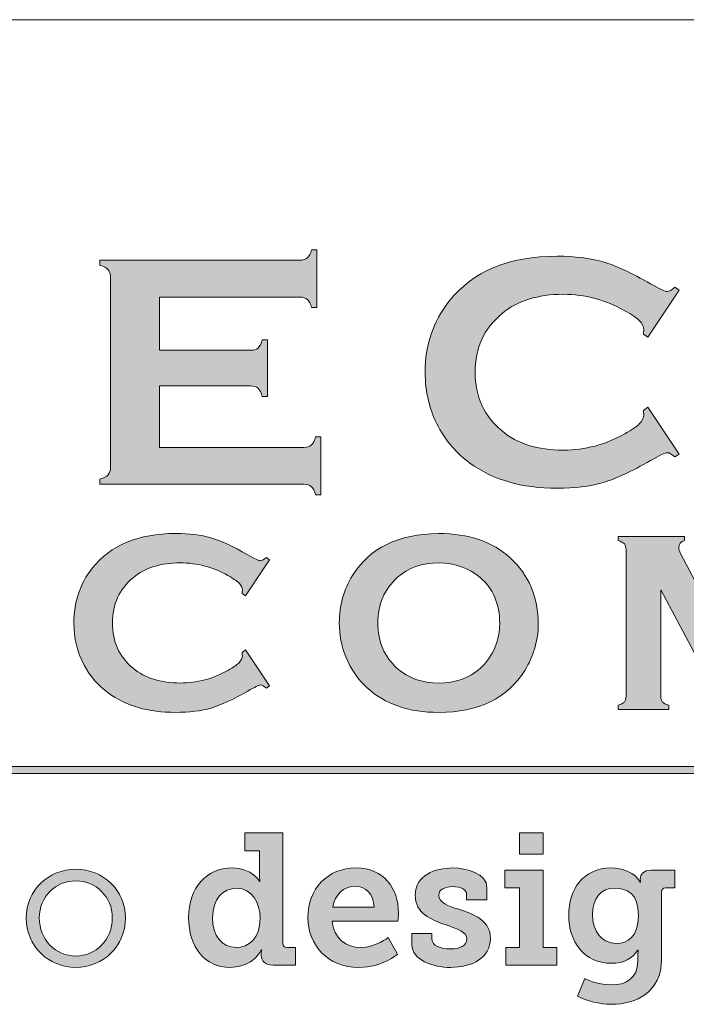
# Model space of a CAD drawing. Units: inches. Extents: x 0 to 21.5, y 0 to 16.7.
# Drawn here: x 18.3 to 19, y 2.6 to 3.6 of the extents above; entities that cross this region are included whole.
import ezdxf

# ---------------------------------------------------------------- set-up
doc = ezdxf.new("R2010")
doc.units = ezdxf.units.IN
doc.header["$MEASUREMENT"] = 0
doc.layers.add('Title Block - Frame', color=7, linetype='Continuous')
doc.layers.add('Title Block - Logo', color=7, linetype='Continuous')

msp = doc.modelspace()

# ---------------------------------------------------------------- hatches: boundary and pattern name
at = {"layer": 'Title Block - Logo', "linetype": 'Continuous', "lineweight": 0, "true_color": 0x00529c}
h = msp.add_hatch(color=154, dxfattribs=at)
h.dxf.hatch_style = 2
edge = h.paths.add_edge_path()
edge.add_spline(control_points=[(18.46484, 3.24812), (18.46484, 3.24812), (18.46484, 3.18786), (18.46484, 3.18786), (18.46484, 3.18786), (18.60632, 3.18786), (18.60632, 3.18786), (18.60955, 3.18786), (18.61202, 3.18861), (18.61373, 3.19012), (18.61546, 3.19162), (18.61685, 3.1943), (18.61793, 3.19817), (18.61793, 3.19817), (18.62308, 3.19817), (18.62308, 3.19817), (18.62308, 3.19817), (18.62308, 3.14128), (18.62308, 3.14128), (18.62308, 3.14128), (18.61793, 3.14128), (18.61793, 3.14128), (18.61685, 3.14516), (18.61546, 3.14784), (18.61373, 3.14935), (18.61202, 3.15085), (18.60955, 3.1516), (18.60632, 3.1516), (18.60632, 3.1516), (18.40651, 3.1516), (18.40651, 3.1516), (18.40651, 3.1516), (18.40651, 3.15675), (18.40651, 3.15675), (18.41037, 3.15783), (18.41306, 3.15923), (18.41456, 3.16095), (18.41607, 3.16267), (18.41682, 3.16519), (18.41682, 3.16853), (18.41682, 3.16853), (18.41682, 3.35464), (18.41682, 3.35464), (18.41682, 3.35797), (18.41607, 3.3605), (18.41456, 3.36221), (18.41306, 3.36394), (18.41037, 3.36533), (18.40651, 3.36641), (18.40651, 3.36641), (18.40651, 3.37156), (18.40651, 3.37156), (18.40651, 3.37156), (18.60246, 3.37156), (18.60246, 3.37156), (18.60568, 3.37156), (18.60815, 3.37233), (18.60987, 3.37386), (18.61158, 3.37539), (18.61298, 3.37807), (18.61406, 3.38188), (18.61406, 3.38188), (18.61922, 3.38188), (18.61922, 3.38188), (18.61922, 3.38188), (18.61922, 3.325), (18.61922, 3.325), (18.61922, 3.325), (18.61406, 3.325), (18.61406, 3.325), (18.61298, 3.32881), (18.61158, 3.33148), (18.60987, 3.33301), (18.60815, 3.33454), (18.60568, 3.3353), (18.60246, 3.3353), (18.60246, 3.3353), (18.46484, 3.3353), (18.46484, 3.3353), (18.46484, 3.3353), (18.46484, 3.28309), (18.46484, 3.28309), (18.46484, 3.28309), (18.55412, 3.28309), (18.55412, 3.28309), (18.55734, 3.28309), (18.55981, 3.28384), (18.56152, 3.28535), (18.56324, 3.28685), (18.56464, 3.28954), (18.56571, 3.29341), (18.56571, 3.29341), (18.57087, 3.29341), (18.57087, 3.29341), (18.57087, 3.29341), (18.57087, 3.23781), (18.57087, 3.23781), (18.57087, 3.23781), (18.56571, 3.23781), (18.56571, 3.23781), (18.56464, 3.24158), (18.56324, 3.24423), (18.56152, 3.24579), (18.55981, 3.24735), (18.55734, 3.24812), (18.55412, 3.24812), (18.55412, 3.24812), (18.46484, 3.24812), (18.46484, 3.24812)], knot_values=[0, 0, 0, 0, 1, 1, 1, 2, 2, 2, 3, 3, 3, 4, 4, 4, 5, 5, 5, 6, 6, 6, 7, 7, 7, 8, 8, 8, 9, 9, 9, 10, 10, 10, 11, 11, 11, 12, 12, 12, 13, 13, 13, 14, 14, 14, 15, 15, 15, 16, 16, 16, 17, 17, 17, 18, 18, 18, 19, 19, 19, 20, 20, 20, 21, 21, 21, 22, 22, 22, 23, 23, 23, 24, 24, 24, 25, 25, 25, 26, 26, 26, 27, 27, 27, 28, 28, 28, 29, 29, 29, 30, 30, 30, 31, 31, 31, 32, 32, 32, 33, 33, 33, 34, 34, 34, 35, 35, 35, 36, 36, 36, 36], degree=3, periodic=0)
h = msp.add_hatch(color=154, dxfattribs=at)
h.dxf.hatch_style = 2
edge = h.paths.add_edge_path()
edge.add_spline(control_points=[(18.9437, 3.22718), (18.9437, 3.22718), (18.97432, 3.18133), (18.97432, 3.18133), (18.97432, 3.18133), (18.97013, 3.17842), (18.97013, 3.17842), (18.96712, 3.18122), (18.96465, 3.18262), (18.96272, 3.18262), (18.96078, 3.18262), (18.95536, 3.18003), (18.94644, 3.17487), (18.92796, 3.16421), (18.91241, 3.15702), (18.89979, 3.15331), (18.88717, 3.14959), (18.87216, 3.14774), (18.85475, 3.14774), (18.82005, 3.14774), (18.79158, 3.15595), (18.76935, 3.17239), (18.75624, 3.18195), (18.74592, 3.19382), (18.73841, 3.208), (18.7297, 3.22423), (18.72535, 3.24211), (18.72535, 3.26166), (18.72535, 3.2883), (18.73314, 3.31146), (18.74872, 3.33112), (18.77214, 3.36065), (18.80753, 3.37543), (18.85491, 3.37543), (18.87231, 3.37543), (18.88724, 3.3736), (18.89971, 3.36995), (18.91217, 3.3663), (18.92775, 3.3591), (18.94644, 3.34836), (18.95536, 3.3433), (18.96078, 3.34079), (18.96272, 3.34079), (18.96465, 3.34079), (18.96712, 3.34218), (18.97013, 3.34498), (18.97013, 3.34498), (18.97432, 3.34208), (18.97432, 3.34208), (18.97432, 3.34208), (18.9437, 3.29614), (18.9437, 3.29614), (18.9437, 3.29614), (18.93935, 3.29903), (18.93935, 3.29903), (18.93957, 3.30075), (18.93967, 3.30219), (18.93967, 3.30337), (18.93967, 3.30647), (18.93833, 3.30939), (18.93565, 3.31212), (18.93296, 3.31484), (18.92818, 3.31813), (18.9213, 3.32199), (18.90229, 3.33269), (18.88214, 3.33805), (18.86087, 3.33805), (18.83574, 3.33805), (18.8157, 3.33177), (18.80077, 3.31921), (18.78315, 3.30451), (18.77434, 3.2853), (18.77434, 3.26158), (18.77434, 3.23787), (18.78315, 3.21865), (18.80077, 3.20395), (18.8157, 3.1914), (18.83574, 3.18512), (18.86087, 3.18512), (18.88214, 3.18512), (18.90229, 3.19049), (18.9213, 3.20123), (18.92818, 3.2051), (18.93296, 3.20841), (18.93565, 3.21114), (18.93833, 3.21388), (18.93967, 3.21681), (18.93967, 3.21992), (18.93967, 3.22111), (18.93957, 3.2225), (18.93935, 3.22411), (18.93935, 3.22411), (18.9437, 3.22718), (18.9437, 3.22718)], knot_values=[0, 0, 0, 0, 1, 1, 1, 2, 2, 2, 3, 3, 3, 4, 4, 4, 5, 5, 5, 6, 6, 6, 7, 7, 7, 8, 8, 8, 9, 9, 9, 10, 10, 10, 11, 11, 11, 12, 12, 12, 13, 13, 13, 14, 14, 14, 15, 15, 15, 16, 16, 16, 17, 17, 17, 18, 18, 18, 19, 19, 19, 20, 20, 20, 21, 21, 21, 22, 22, 22, 23, 23, 23, 24, 24, 24, 25, 25, 25, 26, 26, 26, 27, 27, 27, 28, 28, 28, 29, 29, 29, 30, 30, 30, 31, 31, 31, 31], degree=3, periodic=0)
at = {"layer": 'Title Block - Logo', "linetype": 'Continuous', "lineweight": 0}
h = msp.add_hatch(color=7, dxfattribs=at)
h.dxf.hatch_style = 2
edge = h.paths.add_edge_path()
edge.add_spline(control_points=[(18.54927, 2.98898), (18.54927, 2.98898), (18.57287, 2.95364), (18.57287, 2.95364), (18.57287, 2.95364), (18.56964, 2.9514), (18.56964, 2.9514), (18.56732, 2.95355), (18.56542, 2.95463), (18.56393, 2.95463), (18.56244, 2.95463), (18.55825, 2.95264), (18.55137, 2.94866), (18.53713, 2.94044), (18.52514, 2.93489), (18.51541, 2.93203), (18.50568, 2.92917), (18.4941, 2.92773), (18.48068, 2.92773), (18.45393, 2.92773), (18.43197, 2.93407), (18.41483, 2.94674), (18.40472, 2.95412), (18.39678, 2.96327), (18.39098, 2.9742), (18.38426, 2.98671), (18.38091, 3.0005), (18.38091, 3.01558), (18.38091, 3.03612), (18.38691, 3.05396), (18.39893, 3.06913), (18.41698, 3.0919), (18.44427, 3.10329), (18.4808, 3.10329), (18.49422, 3.10329), (18.50574, 3.10188), (18.51535, 3.09907), (18.52495, 3.09625), (18.53697, 3.0907), (18.55137, 3.08242), (18.55825, 3.07852), (18.56244, 3.07658), (18.56393, 3.07658), (18.56542, 3.07658), (18.56732, 3.07765), (18.56964, 3.07981), (18.56964, 3.07981), (18.57287, 3.07757), (18.57287, 3.07757), (18.57287, 3.07757), (18.54927, 3.04217), (18.54927, 3.04217), (18.54927, 3.04217), (18.54591, 3.0444), (18.54591, 3.0444), (18.54607, 3.04571), (18.54616, 3.04682), (18.54616, 3.04773), (18.54616, 3.05012), (18.54512, 3.05237), (18.54305, 3.05448), (18.54098, 3.05658), (18.5373, 3.05912), (18.53199, 3.06209), (18.51733, 3.07034), (18.5018, 3.07447), (18.4854, 3.07447), (18.46602, 3.07447), (18.45057, 3.06962), (18.43906, 3.05994), (18.42547, 3.04861), (18.41868, 3.0338), (18.41868, 3.01551), (18.41868, 2.99723), (18.42547, 2.98242), (18.43906, 2.97107), (18.45057, 2.96139), (18.46602, 2.95655), (18.4854, 2.95655), (18.5018, 2.95655), (18.51733, 2.9607), (18.53199, 2.96899), (18.5373, 2.97196), (18.54098, 2.97451), (18.54305, 2.97662), (18.54512, 2.97874), (18.54616, 2.98099), (18.54616, 2.98339), (18.54616, 2.98431), (18.54607, 2.98539), (18.54591, 2.98662), (18.54591, 2.98662), (18.54927, 2.98898), (18.54927, 2.98898)], knot_values=[0, 0, 0, 0, 1, 1, 1, 2, 2, 2, 3, 3, 3, 4, 4, 4, 5, 5, 5, 6, 6, 6, 7, 7, 7, 8, 8, 8, 9, 9, 9, 10, 10, 10, 11, 11, 11, 12, 12, 12, 13, 13, 13, 14, 14, 14, 15, 15, 15, 16, 16, 16, 17, 17, 17, 18, 18, 18, 19, 19, 19, 20, 20, 20, 21, 21, 21, 22, 22, 22, 23, 23, 23, 24, 24, 24, 25, 25, 25, 26, 26, 26, 27, 27, 27, 28, 28, 28, 29, 29, 29, 30, 30, 30, 31, 31, 31, 31], degree=3, periodic=0)
h = msp.add_hatch(color=7, dxfattribs=at)
h.dxf.hatch_style = 2
edge = h.paths.add_edge_path()
edge.add_spline(control_points=[(18.73852, 3.07447), (18.72235, 3.07447), (18.70887, 3.06967), (18.69809, 3.06007), (18.68532, 3.04873), (18.67894, 3.03388), (18.67894, 3.01551), (18.67894, 2.99714), (18.68532, 2.98229), (18.69809, 2.97095), (18.70887, 2.96136), (18.72243, 2.95655), (18.73877, 2.95655), (18.7551, 2.95655), (18.76862, 2.96136), (18.77932, 2.97095), (18.7857, 2.97666), (18.79059, 2.98365), (18.79399, 2.99193), (18.79697, 2.99929), (18.79847, 3.00691), (18.79847, 3.01477), (18.79847, 3.03397), (18.79208, 3.04906), (18.77932, 3.06007), (18.76845, 3.0695), (18.75485, 3.0743), (18.73852, 3.07447)], knot_values=[0, 0, 0, 0, 1, 1, 1, 2, 2, 2, 3, 3, 3, 4, 4, 4, 5, 5, 5, 6, 6, 6, 7, 7, 7, 8, 8, 8, 9, 9, 9, 9], degree=3, periodic=0)
edge = h.paths.add_edge_path()
edge.add_spline(control_points=[(18.73839, 3.10329), (18.76798, 3.10329), (18.79144, 3.0953), (18.80876, 3.07931), (18.82708, 3.06258), (18.83624, 3.04097), (18.83624, 3.01446), (18.83624, 2.99822), (18.83184, 2.98306), (18.82306, 2.96899), (18.80591, 2.94148), (18.77776, 2.92773), (18.73864, 2.92773), (18.7093, 2.92773), (18.68597, 2.93573), (18.66865, 2.95171), (18.65936, 2.96024), (18.65232, 2.97047), (18.64751, 2.9824), (18.64328, 2.99292), (18.64117, 3.00397), (18.64117, 3.01558), (18.64117, 3.03256), (18.64552, 3.04809), (18.65422, 3.06216), (18.67089, 3.08908), (18.69894, 3.10279), (18.73839, 3.10329)], knot_values=[0, 0, 0, 0, 1, 1, 1, 2, 2, 2, 3, 3, 3, 4, 4, 4, 5, 5, 5, 6, 6, 6, 7, 7, 7, 8, 8, 8, 9, 9, 9, 9], degree=3, periodic=0)
h = msp.add_hatch(color=7, dxfattribs=at)
h.dxf.hatch_style = 2
edge = h.paths.add_edge_path()
edge.add_spline(control_points=[(19.01891, 2.93071), (19.01891, 2.93071), (18.95635, 3.04788), (18.95635, 3.04788), (18.95635, 3.04788), (18.95635, 2.94376), (18.95635, 2.94376), (18.95635, 2.94119), (18.95693, 2.93925), (18.95809, 2.93792), (18.95925, 2.93659), (18.96132, 2.93552), (18.9643, 2.93469), (18.9643, 2.93469), (18.9643, 2.93071), (18.9643, 2.93071), (18.9643, 2.93071), (18.91448, 2.93071), (18.91448, 2.93071), (18.91448, 2.93071), (18.91448, 2.93469), (18.91448, 2.93469), (18.91746, 2.93552), (18.91953, 2.93659), (18.92069, 2.93792), (18.92185, 2.93925), (18.92243, 2.94119), (18.92243, 2.94376), (18.92243, 2.94376), (18.92243, 3.08738), (18.92243, 3.08738), (18.92243, 3.08987), (18.92185, 3.09178), (18.92069, 3.0931), (18.91953, 3.09443), (18.91746, 3.09551), (18.91448, 3.09633), (18.91448, 3.09633), (18.91448, 3.10031), (18.91448, 3.10031), (18.91448, 3.10031), (18.97985, 3.10031), (18.97985, 3.10031), (18.97985, 3.10031), (18.97985, 3.09633), (18.97985, 3.09633), (18.97596, 3.09534), (18.97402, 3.09306), (18.97402, 3.0895), (18.97402, 3.08785), (18.97459, 3.08594), (18.97576, 3.08379), (18.97576, 3.08379), (19.02202, 2.99611), (19.02202, 2.99611), (19.02202, 2.99611), (19.0689, 3.08229), (19.0689, 3.08229), (19.07097, 3.08611), (19.07201, 3.08888), (19.07201, 3.09062), (19.07201, 3.09402), (19.06994, 3.09592), (19.06579, 3.09633), (19.06579, 3.09633), (19.06579, 3.10031), (19.06579, 3.10031), (19.06579, 3.10031), (19.12992, 3.10031), (19.12992, 3.10031), (19.12992, 3.10031), (19.12992, 3.09633), (19.12992, 3.09633), (19.12694, 3.09551), (19.12487, 3.09443), (19.12371, 3.0931), (19.12255, 3.09178), (19.12197, 3.08987), (19.12197, 3.08738), (19.12197, 3.08738), (19.12197, 2.94376), (19.12197, 2.94376), (19.12197, 2.94119), (19.12255, 2.93925), (19.12371, 2.93792), (19.12487, 2.93659), (19.12694, 2.93552), (19.12992, 2.93469), (19.12992, 2.93469), (19.12992, 2.93071), (19.12992, 2.93071), (19.12992, 2.93071), (19.077, 2.93071), (19.077, 2.93071), (19.077, 2.93071), (19.077, 2.93469), (19.077, 2.93469), (19.0799, 2.93543), (19.08194, 2.9365), (19.08314, 2.93786), (19.08434, 2.93923), (19.08494, 2.94119), (19.08494, 2.94376), (19.08494, 2.94376), (19.08494, 3.04788), (19.08494, 3.04788), (19.08494, 3.04788), (19.01891, 2.93071), (19.01891, 2.93071)], knot_values=[0, 0, 0, 0, 1, 1, 1, 2, 2, 2, 3, 3, 3, 4, 4, 4, 5, 5, 5, 6, 6, 6, 7, 7, 7, 8, 8, 8, 9, 9, 9, 10, 10, 10, 11, 11, 11, 12, 12, 12, 13, 13, 13, 14, 14, 14, 15, 15, 15, 16, 16, 16, 17, 17, 17, 18, 18, 18, 19, 19, 19, 20, 20, 20, 21, 21, 21, 22, 22, 22, 23, 23, 23, 24, 24, 24, 25, 25, 25, 26, 26, 26, 27, 27, 27, 28, 28, 28, 29, 29, 29, 30, 30, 30, 31, 31, 31, 32, 32, 32, 33, 33, 33, 34, 34, 34, 35, 35, 35, 36, 36, 36, 36], degree=3, periodic=0)
h = msp.add_hatch(color=253, dxfattribs=at)
h.dxf.hatch_style = 1
h.paths.add_polyline_path([(20.13698, 2.87474), (16.53691, 2.87474), (16.53691, 2.86759), (20.13698, 2.86759)])
at = {"layer": 'Title Block - Logo', "linetype": 'Continuous', "lineweight": 0, "true_color": 0x00529c}
h = msp.add_hatch(color=154, dxfattribs=at)
h.dxf.hatch_style = 2
edge = h.paths.add_edge_path()
edge.add_spline(control_points=[(18.5399, 2.69697), (18.55214, 2.69697), (18.56346, 2.70573), (18.56346, 2.72566), (18.56346, 2.74082), (18.55598, 2.75508), (18.54063, 2.75508), (18.52746, 2.75508), (18.51686, 2.74468), (18.51686, 2.7262), (18.51686, 2.70848), (18.52637, 2.69697), (18.5399, 2.69697)], knot_values=[0, 0, 0, 0, 1, 1, 1, 2, 2, 2, 3, 3, 3, 4, 4, 4, 4], degree=3, periodic=0)
edge = h.paths.add_edge_path()
edge.add_spline(control_points=[(18.53604, 2.77501), (18.55598, 2.77501), (18.56292, 2.76186), (18.56292, 2.76186), (18.56292, 2.76186), (18.5633, 2.76186), (18.5633, 2.76186), (18.5633, 2.76186), (18.56292, 2.76459), (18.56292, 2.76842), (18.56292, 2.76842), (18.56292, 2.79201), (18.56292, 2.79201), (18.56292, 2.79201), (18.54849, 2.79201), (18.54849, 2.79201), (18.54849, 2.79201), (18.54849, 2.80938), (18.54849, 2.80938), (18.54849, 2.80938), (18.58594, 2.80938), (18.58594, 2.80938), (18.58594, 2.80938), (18.58594, 2.701), (18.58594, 2.701), (18.58594, 2.69824), (18.58742, 2.69697), (18.58996, 2.69697), (18.58996, 2.69697), (18.59839, 2.69697), (18.59839, 2.69697), (18.59839, 2.69697), (18.59839, 2.6796), (18.59839, 2.6796), (18.59839, 2.6796), (18.57645, 2.6796), (18.57645, 2.6796), (18.56803, 2.6796), (18.56457, 2.68417), (18.56457, 2.68946), (18.56457, 2.68946), (18.56457, 2.69057), (18.56457, 2.69057), (18.56457, 2.69314), (18.56511, 2.69478), (18.56511, 2.69478), (18.56511, 2.69478), (18.56476, 2.69478), (18.56476, 2.69478), (18.56476, 2.69478), (18.55744, 2.67742), (18.53423, 2.67742), (18.50937, 2.67742), (18.49347, 2.69733), (18.49347, 2.7262), (18.49347, 2.75581), (18.51084, 2.77501), (18.53604, 2.77501)], knot_values=[0, 0, 0, 0, 1, 1, 1, 2, 2, 2, 3, 3, 3, 4, 4, 4, 5, 5, 5, 6, 6, 6, 7, 7, 7, 8, 8, 8, 9, 9, 9, 10, 10, 10, 11, 11, 11, 12, 12, 12, 13, 13, 13, 14, 14, 14, 15, 15, 15, 16, 16, 16, 17, 17, 17, 18, 18, 18, 19, 19, 19, 19], degree=3, periodic=0)
h = msp.add_hatch(color=154, dxfattribs=at)
h.dxf.hatch_style = 2
edge = h.paths.add_edge_path()
edge.add_spline(control_points=[(18.81773, 2.80938), (18.81773, 2.80938), (18.84113, 2.80938), (18.84113, 2.80938), (18.84113, 2.80938), (18.84113, 2.78871), (18.84113, 2.78871), (18.84113, 2.78871), (18.81773, 2.78871), (18.81773, 2.78871), (18.81773, 2.78871), (18.81773, 2.80938), (18.81773, 2.80938)], knot_values=[0, 0, 0, 0, 1, 1, 1, 2, 2, 2, 3, 3, 3, 4, 4, 4, 4], degree=3, periodic=0)
edge = h.paths.add_edge_path()
edge.add_spline(control_points=[(18.80439, 2.69697), (18.80439, 2.69697), (18.81792, 2.69697), (18.81792, 2.69697), (18.81792, 2.69697), (18.81792, 2.75546), (18.81792, 2.75546), (18.81792, 2.75546), (18.80347, 2.75546), (18.80347, 2.75546), (18.80347, 2.75546), (18.80347, 2.7728), (18.80347, 2.7728), (18.80347, 2.7728), (18.84113, 2.7728), (18.84113, 2.7728), (18.84113, 2.7728), (18.84113, 2.69697), (18.84113, 2.69697), (18.84113, 2.69697), (18.85447, 2.69697), (18.85447, 2.69697), (18.85447, 2.69697), (18.85447, 2.6796), (18.85447, 2.6796), (18.85447, 2.6796), (18.80439, 2.6796), (18.80439, 2.6796), (18.80439, 2.6796), (18.80439, 2.69697), (18.80439, 2.69697)], knot_values=[0, 0, 0, 0, 1, 1, 1, 2, 2, 2, 3, 3, 3, 4, 4, 4, 5, 5, 5, 6, 6, 6, 7, 7, 7, 8, 8, 8, 9, 9, 9, 10, 10, 10, 10], degree=3, periodic=0)
at = {"layer": 'Title Block - Logo', "linetype": 'Continuous', "lineweight": 0}
h = msp.add_hatch(color=253, dxfattribs=at)
h.dxf.hatch_style = 2
edge = h.paths.add_edge_path()
edge.add_spline(control_points=[(18.3828, 2.68857), (18.40254, 2.68857), (18.41862, 2.70464), (18.41862, 2.72601), (18.41862, 2.74687), (18.40254, 2.7624), (18.3828, 2.7624), (18.36306, 2.7624), (18.34698, 2.74687), (18.34698, 2.72601), (18.34698, 2.70464), (18.36306, 2.68857), (18.3828, 2.68857)], knot_values=[0, 0, 0, 0, 1, 1, 1, 2, 2, 2, 3, 3, 3, 4, 4, 4, 4], degree=3, periodic=0)
edge = h.paths.add_edge_path()
edge.add_spline(control_points=[(18.3828, 2.77372), (18.40966, 2.77372), (18.43142, 2.75327), (18.43142, 2.72601), (18.43142, 2.69824), (18.40966, 2.67742), (18.3828, 2.67742), (18.35593, 2.67742), (18.33418, 2.69824), (18.33418, 2.72601), (18.33418, 2.75327), (18.35593, 2.77372), (18.3828, 2.77372)], knot_values=[0, 0, 0, 0, 1, 1, 1, 2, 2, 2, 3, 3, 3, 4, 4, 4, 4], degree=3, periodic=0)
at = {"layer": 'Title Block - Logo', "linetype": 'Continuous', "lineweight": 0, "true_color": 0x00529c}
h = msp.add_hatch(color=154, dxfattribs=at)
h.dxf.hatch_style = 2
edge = h.paths.add_edge_path()
edge.add_spline(control_points=[(18.67528, 2.73663), (18.6749, 2.74941), (18.66704, 2.7571), (18.65718, 2.7571), (18.64529, 2.7571), (18.63689, 2.74887), (18.6347, 2.73663), (18.6347, 2.73663), (18.67528, 2.73663), (18.67528, 2.73663)], knot_values=[0, 0, 0, 0, 1, 1, 1, 2, 2, 2, 3, 3, 3, 3], degree=3, periodic=0)
edge = h.paths.add_edge_path()
edge.add_spline(control_points=[(18.65772, 2.77501), (18.68459, 2.77501), (18.69921, 2.75546), (18.69921, 2.73077), (18.69921, 2.72804), (18.69867, 2.72291), (18.69867, 2.72291), (18.69867, 2.72291), (18.63414, 2.72291), (18.63414, 2.72291), (18.6356, 2.70573), (18.64805, 2.69697), (18.6621, 2.69697), (18.67728, 2.69697), (18.68916, 2.70683), (18.68916, 2.70683), (18.68916, 2.70683), (18.6981, 2.69038), (18.6981, 2.69038), (18.6981, 2.69038), (18.68387, 2.67742), (18.66047, 2.67742), (18.62957, 2.67742), (18.61039, 2.6997), (18.61039, 2.7262), (18.61039, 2.75489), (18.62976, 2.77501), (18.65772, 2.77501)], knot_values=[0, 0, 0, 0, 1, 1, 1, 2, 2, 2, 3, 3, 3, 4, 4, 4, 5, 5, 5, 6, 6, 6, 7, 7, 7, 8, 8, 8, 9, 9, 9, 9], degree=3, periodic=0)
h = msp.add_hatch(color=154, dxfattribs=at)
h.dxf.hatch_style = 2
edge = h.paths.add_edge_path()
edge.add_spline(control_points=[(18.71232, 2.71067), (18.71232, 2.71067), (18.73204, 2.71067), (18.73204, 2.71067), (18.73204, 2.71067), (18.73204, 2.70519), (18.73204, 2.70519), (18.73204, 2.69878), (18.74063, 2.69551), (18.75033, 2.69551), (18.75965, 2.69551), (18.76624, 2.69878), (18.76624, 2.705), (18.76624, 2.71286), (18.75746, 2.71488), (18.74503, 2.71945), (18.73131, 2.7242), (18.71561, 2.7306), (18.71561, 2.74833), (18.71561, 2.76807), (18.73534, 2.77501), (18.75233, 2.77501), (18.76586, 2.77501), (18.78596, 2.7697), (18.78596, 2.75562), (18.78596, 2.75562), (18.78596, 2.74376), (18.78596, 2.74376), (18.78596, 2.74376), (18.76605, 2.74376), (18.76605, 2.74376), (18.76605, 2.74376), (18.76605, 2.74906), (18.76605, 2.74906), (18.76605, 2.75381), (18.76057, 2.75673), (18.75233, 2.75673), (18.74503, 2.75673), (18.73882, 2.75416), (18.73882, 2.74833), (18.73882, 2.74065), (18.74795, 2.73755), (18.75838, 2.73444), (18.77262, 2.72987), (18.78944, 2.72401), (18.78944, 2.70573), (18.78944, 2.68692), (18.77153, 2.67742), (18.75014, 2.67742), (18.73315, 2.67742), (18.71232, 2.68471), (18.71232, 2.69989), (18.71232, 2.69989), (18.71232, 2.71067), (18.71232, 2.71067)], knot_values=[0, 0, 0, 0, 1, 1, 1, 2, 2, 2, 3, 3, 3, 4, 4, 4, 5, 5, 5, 6, 6, 6, 7, 7, 7, 8, 8, 8, 9, 9, 9, 10, 10, 10, 11, 11, 11, 12, 12, 12, 13, 13, 13, 14, 14, 14, 15, 15, 15, 16, 16, 16, 17, 17, 17, 18, 18, 18, 18], degree=3, periodic=0)
h = msp.add_hatch(color=154, dxfattribs=at)
h.dxf.hatch_style = 2
edge = h.paths.add_edge_path()
edge.add_spline(control_points=[(18.93451, 2.72839), (18.93451, 2.7496), (18.9239, 2.75527), (18.91147, 2.75527), (18.8974, 2.75527), (18.88954, 2.74503), (18.88954, 2.72931), (18.88954, 2.71305), (18.89796, 2.701), (18.91293, 2.701), (18.9239, 2.701), (18.93451, 2.70738), (18.93451, 2.72839)], knot_values=[0, 0, 0, 0, 1, 1, 1, 2, 2, 2, 3, 3, 3, 4, 4, 4, 4], degree=3, periodic=0)
edge = h.paths.add_edge_path()
edge.add_spline(control_points=[(18.90763, 2.66023), (18.9219, 2.66023), (18.93395, 2.66645), (18.93395, 2.68363), (18.93395, 2.68363), (18.93395, 2.68946), (18.93395, 2.68946), (18.93395, 2.69168), (18.93432, 2.69441), (18.93432, 2.69441), (18.93432, 2.69441), (18.93395, 2.69441), (18.93395, 2.69441), (18.92846, 2.68619), (18.92044, 2.68144), (18.90801, 2.68144), (18.88113, 2.68144), (18.86614, 2.703), (18.86614, 2.72858), (18.86614, 2.75416), (18.88059, 2.77501), (18.90745, 2.77501), (18.9186, 2.77501), (18.93122, 2.7708), (18.93632, 2.76094), (18.93632, 2.76094), (18.9367, 2.76094), (18.9367, 2.76094), (18.9367, 2.76094), (18.93632, 2.76221), (18.93632, 2.76405), (18.93632, 2.76897), (18.93962, 2.7728), (18.94694, 2.7728), (18.94694, 2.7728), (18.97014, 2.7728), (18.97014, 2.7728), (18.97014, 2.7728), (18.97014, 2.75546), (18.97014, 2.75546), (18.97014, 2.75546), (18.96118, 2.75546), (18.96118, 2.75546), (18.95882, 2.75546), (18.95718, 2.75416), (18.95718, 2.75179), (18.95718, 2.75179), (18.95718, 2.68528), (18.95718, 2.68528), (18.95718, 2.65329), (18.9323, 2.64122), (18.90801, 2.64122), (18.89631, 2.64122), (18.88389, 2.64451), (18.87473, 2.64927), (18.87473, 2.64927), (18.88186, 2.66645), (18.88186, 2.66645), (18.88186, 2.66645), (18.89337, 2.66023), (18.90763, 2.66023)], knot_values=[0, 0, 0, 0, 1, 1, 1, 2, 2, 2, 3, 3, 3, 4, 4, 4, 5, 5, 5, 6, 6, 6, 7, 7, 7, 8, 8, 8, 9, 9, 9, 10, 10, 10, 11, 11, 11, 12, 12, 12, 13, 13, 13, 14, 14, 14, 15, 15, 15, 16, 16, 16, 17, 17, 17, 18, 18, 18, 19, 19, 19, 20, 20, 20, 20], degree=3, periodic=0)

# ---------------------------------------------------------------- linework, layer by layer
at = {"layer": 'Title Block - Frame', "linetype": 'Continuous', "lineweight": 18}
msp.add_line((15.41826, 3.6076), (21.25, 3.6076), dxfattribs=at)
at = {"layer": 'Title Block - Logo', "color": 253, "linetype": 'Continuous', "lineweight": 0}
for p, q in [((16.53691, 2.87474), (20.13698, 2.87474)), ((16.53691, 2.86759), (20.13698, 2.86759))]:
    msp.add_line(p, q, dxfattribs=at)
at = {"layer": 'Title Block - Logo', "color": 154, "linetype": 'Continuous', "lineweight": 0, "true_color": 0x00529c}
for points in [[(18.60246, 3.37156), (18.60568, 3.37156), (18.60815, 3.37233), (18.60987, 3.37386)], [(18.60987, 3.37386), (18.61158, 3.37539), (18.61298, 3.37807), (18.61406, 3.38188)], [(18.61406, 3.38188), (18.61406, 3.38188), (18.61922, 3.38188), (18.61922, 3.38188)], [(18.61922, 3.38188), (18.61922, 3.38188), (18.61922, 3.325), (18.61922, 3.325)], [(18.40651, 3.36641), (18.40651, 3.36641), (18.40651, 3.37156), (18.40651, 3.37156)], [(18.40651, 3.37156), (18.40651, 3.37156), (18.60246, 3.37156), (18.60246, 3.37156)], [(18.41456, 3.36221), (18.41306, 3.36394), (18.41037, 3.36533), (18.40651, 3.36641)], [(18.89971, 3.36995), (18.91217, 3.3663), (18.92775, 3.3591), (18.94644, 3.34836)], [(18.41682, 3.35464), (18.41682, 3.35797), (18.41607, 3.3605), (18.41456, 3.36221)], [(18.41682, 3.16853), (18.41682, 3.16853), (18.41682, 3.35464), (18.41682, 3.35464)], [(18.97013, 3.34498), (18.97013, 3.34498), (18.97432, 3.34208), (18.97432, 3.34208)], [(18.60246, 3.3353), (18.60246, 3.3353), (18.46484, 3.3353), (18.46484, 3.3353)], [(18.46484, 3.3353), (18.46484, 3.3353), (18.46484, 3.28309), (18.46484, 3.28309)], [(18.60987, 3.33301), (18.60815, 3.33454), (18.60568, 3.3353), (18.60246, 3.3353)], [(18.97432, 3.34208), (18.97432, 3.34208), (18.9437, 3.29614), (18.9437, 3.29614)], [(18.61406, 3.325), (18.61298, 3.32881), (18.61158, 3.33148), (18.60987, 3.33301)], [(18.61922, 3.325), (18.61922, 3.325), (18.61406, 3.325), (18.61406, 3.325)], [(18.93565, 3.31212), (18.93296, 3.31484), (18.92818, 3.31813), (18.9213, 3.32199)], [(18.9437, 3.29614), (18.9437, 3.29614), (18.93935, 3.29903), (18.93935, 3.29903)], [(18.56152, 3.28535), (18.56324, 3.28685), (18.56464, 3.28954), (18.56571, 3.29341)], [(18.56571, 3.29341), (18.56571, 3.29341), (18.57087, 3.29341), (18.57087, 3.29341)], [(18.57087, 3.29341), (18.57087, 3.29341), (18.57087, 3.23781), (18.57087, 3.23781)], [(18.46484, 3.28309), (18.46484, 3.28309), (18.55412, 3.28309), (18.55412, 3.28309)], [(18.55412, 3.28309), (18.55734, 3.28309), (18.55981, 3.28384), (18.56152, 3.28535)], [(18.46484, 3.24812), (18.46484, 3.24812), (18.46484, 3.18786), (18.46484, 3.18786)], [(18.55412, 3.24812), (18.55412, 3.24812), (18.46484, 3.24812), (18.46484, 3.24812)], [(18.56152, 3.24579), (18.55981, 3.24735), (18.55734, 3.24812), (18.55412, 3.24812)], [(18.56571, 3.23781), (18.56464, 3.24158), (18.56324, 3.24423), (18.56152, 3.24579)], [(18.57087, 3.23781), (18.57087, 3.23781), (18.56571, 3.23781), (18.56571, 3.23781)], [(18.93935, 3.22411), (18.93935, 3.22411), (18.9437, 3.22718), (18.9437, 3.22718)], [(18.9437, 3.22718), (18.9437, 3.22718), (18.97432, 3.18133), (18.97432, 3.18133)], [(18.9213, 3.20123), (18.92818, 3.2051), (18.93296, 3.20841), (18.93565, 3.21114)], [(18.76935, 3.17239), (18.75624, 3.18195), (18.74592, 3.19382), (18.73841, 3.208)], [(18.60632, 3.18786), (18.60955, 3.18786), (18.61202, 3.18861), (18.61373, 3.19012)], [(18.61373, 3.19012), (18.61546, 3.19162), (18.61685, 3.1943), (18.61793, 3.19817)], [(18.61793, 3.19817), (18.61793, 3.19817), (18.62308, 3.19817), (18.62308, 3.19817)], [(18.62308, 3.19817), (18.62308, 3.19817), (18.62308, 3.14128), (18.62308, 3.14128)], [(18.46484, 3.18786), (18.46484, 3.18786), (18.60632, 3.18786), (18.60632, 3.18786)], [(18.97432, 3.18133), (18.97432, 3.18133), (18.97013, 3.17842), (18.97013, 3.17842)], [(18.94644, 3.17487), (18.92796, 3.16421), (18.91241, 3.15702), (18.89979, 3.15331)], [(18.40651, 3.15675), (18.41037, 3.15783), (18.41306, 3.15923), (18.41456, 3.16095)], [(18.41456, 3.16095), (18.41607, 3.16267), (18.41682, 3.16519), (18.41682, 3.16853)], [(18.40651, 3.1516), (18.40651, 3.1516), (18.40651, 3.15675), (18.40651, 3.15675)], [(18.60632, 3.1516), (18.60632, 3.1516), (18.40651, 3.1516), (18.40651, 3.1516)], [(18.61373, 3.14935), (18.61202, 3.15085), (18.60955, 3.1516), (18.60632, 3.1516)], [(18.61793, 3.14128), (18.61685, 3.14516), (18.61546, 3.14784), (18.61373, 3.14935)], [(18.62308, 3.14128), (18.62308, 3.14128), (18.61793, 3.14128), (18.61793, 3.14128)], [(18.54849, 2.79201), (18.54849, 2.79201), (18.54849, 2.80938), (18.54849, 2.80938)], [(18.54849, 2.80938), (18.54849, 2.80938), (18.58594, 2.80938), (18.58594, 2.80938)], [(18.58594, 2.80938), (18.58594, 2.80938), (18.58594, 2.701), (18.58594, 2.701)], [(18.81773, 2.80938), (18.81773, 2.80938), (18.84113, 2.80938), (18.84113, 2.80938)], [(18.81773, 2.78871), (18.81773, 2.78871), (18.81773, 2.80938), (18.81773, 2.80938)], [(18.84113, 2.80938), (18.84113, 2.80938), (18.84113, 2.78871), (18.84113, 2.78871)], [(18.56292, 2.79201), (18.56292, 2.79201), (18.54849, 2.79201), (18.54849, 2.79201)], [(18.56292, 2.76842), (18.56292, 2.76842), (18.56292, 2.79201), (18.56292, 2.79201)], [(18.84113, 2.78871), (18.84113, 2.78871), (18.81773, 2.78871), (18.81773, 2.78871)], [(18.53604, 2.77501), (18.55598, 2.77501), (18.56292, 2.76186), (18.56292, 2.76186)], [(18.5633, 2.76186), (18.5633, 2.76186), (18.56292, 2.76459), (18.56292, 2.76842)], [(18.80347, 2.75546), (18.80347, 2.75546), (18.80347, 2.7728), (18.80347, 2.7728)], [(18.80347, 2.7728), (18.80347, 2.7728), (18.84113, 2.7728), (18.84113, 2.7728)], [(18.84113, 2.7728), (18.84113, 2.7728), (18.84113, 2.69697), (18.84113, 2.69697)], [(18.94694, 2.7728), (18.94694, 2.7728), (18.97014, 2.7728), (18.97014, 2.7728)], [(18.97014, 2.7728), (18.97014, 2.7728), (18.97014, 2.75546), (18.97014, 2.75546)], [(18.56292, 2.76186), (18.56292, 2.76186), (18.5633, 2.76186), (18.5633, 2.76186)], [(18.78596, 2.75562), (18.78596, 2.75562), (18.78596, 2.74376), (18.78596, 2.74376)], [(18.81792, 2.75546), (18.81792, 2.75546), (18.80347, 2.75546), (18.80347, 2.75546)], [(18.81792, 2.69697), (18.81792, 2.69697), (18.81792, 2.75546), (18.81792, 2.75546)], [(18.93632, 2.76094), (18.93632, 2.76094), (18.9367, 2.76094), (18.9367, 2.76094)], [(18.96118, 2.75546), (18.95882, 2.75546), (18.95718, 2.75416), (18.95718, 2.75179)], [(18.97014, 2.75546), (18.97014, 2.75546), (18.96118, 2.75546), (18.96118, 2.75546)], [(18.76605, 2.74376), (18.76605, 2.74376), (18.76605, 2.74906), (18.76605, 2.74906)], [(18.95718, 2.75179), (18.95718, 2.75179), (18.95718, 2.68528), (18.95718, 2.68528)], [(18.6347, 2.73663), (18.6347, 2.73663), (18.67528, 2.73663), (18.67528, 2.73663)], [(18.78596, 2.74376), (18.78596, 2.74376), (18.76605, 2.74376), (18.76605, 2.74376)], [(18.69867, 2.72291), (18.69867, 2.72291), (18.63414, 2.72291), (18.63414, 2.72291)], [(18.68916, 2.70683), (18.68916, 2.70683), (18.6981, 2.69038), (18.6981, 2.69038)], [(18.71232, 2.71067), (18.71232, 2.71067), (18.73204, 2.71067), (18.73204, 2.71067)], [(18.71232, 2.69989), (18.71232, 2.69989), (18.71232, 2.71067), (18.71232, 2.71067)], [(18.73204, 2.71067), (18.73204, 2.71067), (18.73204, 2.70519), (18.73204, 2.70519)], [(18.58594, 2.701), (18.58594, 2.69824), (18.58742, 2.69697), (18.58996, 2.69697)], [(18.58996, 2.69697), (18.58996, 2.69697), (18.59839, 2.69697), (18.59839, 2.69697)], [(18.59839, 2.69697), (18.59839, 2.69697), (18.59839, 2.6796), (18.59839, 2.6796)], [(18.80439, 2.69697), (18.80439, 2.69697), (18.81792, 2.69697), (18.81792, 2.69697)], [(18.80439, 2.6796), (18.80439, 2.6796), (18.80439, 2.69697), (18.80439, 2.69697)], [(18.84113, 2.69697), (18.84113, 2.69697), (18.85447, 2.69697), (18.85447, 2.69697)], [(18.85447, 2.69697), (18.85447, 2.69697), (18.85447, 2.6796), (18.85447, 2.6796)], [(18.56457, 2.69057), (18.56457, 2.69314), (18.56511, 2.69478), (18.56511, 2.69478)], [(18.56457, 2.68946), (18.56457, 2.68946), (18.56457, 2.69057), (18.56457, 2.69057)], [(18.57645, 2.6796), (18.56803, 2.6796), (18.56457, 2.68417), (18.56457, 2.68946)], [(18.56511, 2.69478), (18.56511, 2.69478), (18.56476, 2.69478), (18.56476, 2.69478)], [(18.93395, 2.68946), (18.93395, 2.69168), (18.93432, 2.69441), (18.93432, 2.69441)], [(18.93432, 2.69441), (18.93432, 2.69441), (18.93395, 2.69441), (18.93395, 2.69441)], [(18.93395, 2.68363), (18.93395, 2.68363), (18.93395, 2.68946), (18.93395, 2.68946)], [(18.59839, 2.6796), (18.59839, 2.6796), (18.57645, 2.6796), (18.57645, 2.6796)], [(18.85447, 2.6796), (18.85447, 2.6796), (18.80439, 2.6796), (18.80439, 2.6796)], [(18.90763, 2.66023), (18.9219, 2.66023), (18.93395, 2.66645), (18.93395, 2.68363)], [(18.87473, 2.64927), (18.87473, 2.64927), (18.88186, 2.66645), (18.88186, 2.66645)], [(18.88186, 2.66645), (18.88186, 2.66645), (18.89337, 2.66023), (18.90763, 2.66023)]]:
    msp.add_open_spline(points, degree=3, dxfattribs=at)
for points, knots in [([(18.74872, 3.33112), (18.77214, 3.36065), (18.80753, 3.37543), (18.85491, 3.37543), (18.87231, 3.37543), (18.88724, 3.3736), (18.89971, 3.36995)], [10, 10, 10, 10, 11, 11, 11, 12, 12, 12, 12]), ([(18.94644, 3.34836), (18.95536, 3.3433), (18.96078, 3.34079), (18.96272, 3.34079), (18.96465, 3.34079), (18.96712, 3.34218), (18.97013, 3.34498)], [13, 13, 13, 13, 14, 14, 14, 15, 15, 15, 15]), ([(18.9213, 3.32199), (18.90229, 3.33269), (18.88214, 3.33805), (18.86087, 3.33805), (18.83574, 3.33805), (18.8157, 3.33177), (18.80077, 3.31921)], [21, 21, 21, 21, 22, 22, 22, 23, 23, 23, 23]), ([(18.73841, 3.208), (18.7297, 3.22423), (18.72535, 3.24211), (18.72535, 3.26166), (18.72535, 3.2883), (18.73314, 3.31146), (18.74872, 3.33112)], [8, 8, 8, 8, 9, 9, 9, 10, 10, 10, 10]), ([(18.80077, 3.31921), (18.78315, 3.30451), (18.77434, 3.2853), (18.77434, 3.26158), (18.77434, 3.23787), (18.78315, 3.21865), (18.80077, 3.20395)], [23, 23, 23, 23, 24, 24, 24, 25, 25, 25, 25]), ([(18.93935, 3.29903), (18.93957, 3.30075), (18.93967, 3.30219), (18.93967, 3.30337), (18.93967, 3.30647), (18.93833, 3.30939), (18.93565, 3.31212)], [18, 18, 18, 18, 19, 19, 19, 20, 20, 20, 20]), ([(18.93565, 3.21114), (18.93833, 3.21388), (18.93967, 3.21681), (18.93967, 3.21992), (18.93967, 3.22111), (18.93957, 3.2225), (18.93935, 3.22411)], [28, 28, 28, 28, 29, 29, 29, 30, 30, 30, 30]), ([(18.80077, 3.20395), (18.8157, 3.1914), (18.83574, 3.18512), (18.86087, 3.18512), (18.88214, 3.18512), (18.90229, 3.19049), (18.9213, 3.20123)], [25, 25, 25, 25, 26, 26, 26, 27, 27, 27, 27]), ([(18.97013, 3.17842), (18.96712, 3.18122), (18.96465, 3.18262), (18.96272, 3.18262), (18.96078, 3.18262), (18.95536, 3.18003), (18.94644, 3.17487)], [2, 2, 2, 2, 3, 3, 3, 4, 4, 4, 4]), ([(18.89979, 3.15331), (18.88717, 3.14959), (18.87216, 3.14774), (18.85475, 3.14774), (18.82005, 3.14774), (18.79158, 3.15595), (18.76935, 3.17239)], [5, 5, 5, 5, 6, 6, 6, 7, 7, 7, 7]), ([(18.56476, 2.69478), (18.56476, 2.69478), (18.55744, 2.67742), (18.53423, 2.67742), (18.50937, 2.67742), (18.49347, 2.69733), (18.49347, 2.7262), (18.49347, 2.75581), (18.51084, 2.77501), (18.53604, 2.77501)], [16, 16, 16, 16, 17, 17, 17, 18, 18, 18, 19, 19, 19, 19]), ([(18.6981, 2.69038), (18.6981, 2.69038), (18.68387, 2.67742), (18.66047, 2.67742), (18.62957, 2.67742), (18.61039, 2.6997), (18.61039, 2.7262), (18.61039, 2.75489), (18.62976, 2.77501), (18.65772, 2.77501)], [6, 6, 6, 6, 7, 7, 7, 8, 8, 8, 9, 9, 9, 9]), ([(18.65772, 2.77501), (18.68459, 2.77501), (18.69921, 2.75546), (18.69921, 2.73077), (18.69921, 2.72804), (18.69867, 2.72291), (18.69867, 2.72291)], [0, 0, 0, 0, 1, 1, 1, 2, 2, 2, 2]), ([(18.74503, 2.71945), (18.73131, 2.7242), (18.71561, 2.7306), (18.71561, 2.74833), (18.71561, 2.76807), (18.73534, 2.77501), (18.75233, 2.77501), (18.76586, 2.77501), (18.78596, 2.7697), (18.78596, 2.75562)], [5, 5, 5, 5, 6, 6, 6, 7, 7, 7, 8, 8, 8, 8]), ([(18.93395, 2.69441), (18.92846, 2.68619), (18.92044, 2.68144), (18.90801, 2.68144), (18.88113, 2.68144), (18.86614, 2.703), (18.86614, 2.72858), (18.86614, 2.75416), (18.88059, 2.77501), (18.90745, 2.77501), (18.9186, 2.77501), (18.93122, 2.7708), (18.93632, 2.76094)], [4, 4, 4, 4, 5, 5, 5, 6, 6, 6, 7, 7, 7, 8, 8, 8, 8]), ([(18.9367, 2.76094), (18.9367, 2.76094), (18.93632, 2.76221), (18.93632, 2.76405), (18.93632, 2.76897), (18.93962, 2.7728), (18.94694, 2.7728)], [9, 9, 9, 9, 10, 10, 10, 11, 11, 11, 11]), ([(18.5399, 2.69697), (18.55214, 2.69697), (18.56346, 2.70573), (18.56346, 2.72566), (18.56346, 2.74082), (18.55598, 2.75508), (18.54063, 2.75508), (18.52746, 2.75508), (18.51686, 2.74468), (18.51686, 2.7262), (18.51686, 2.70848), (18.52637, 2.69697), (18.5399, 2.69697)], [0, 0, 0, 0, 1, 1, 1, 2, 2, 2, 3, 3, 3, 4, 4, 4, 4]), ([(18.67528, 2.73663), (18.6749, 2.74941), (18.66704, 2.7571), (18.65718, 2.7571), (18.64529, 2.7571), (18.63689, 2.74887), (18.6347, 2.73663)], [0, 0, 0, 0, 1, 1, 1, 2, 2, 2, 2]), ([(18.76605, 2.74906), (18.76605, 2.75381), (18.76057, 2.75673), (18.75233, 2.75673), (18.74503, 2.75673), (18.73882, 2.75416), (18.73882, 2.74833), (18.73882, 2.74065), (18.74795, 2.73755), (18.75838, 2.73444)], [11, 11, 11, 11, 12, 12, 12, 13, 13, 13, 14, 14, 14, 14]), ([(18.93451, 2.72839), (18.93451, 2.7496), (18.9239, 2.75527), (18.91147, 2.75527), (18.8974, 2.75527), (18.88954, 2.74503), (18.88954, 2.72931), (18.88954, 2.71305), (18.89796, 2.701), (18.91293, 2.701), (18.9239, 2.701), (18.93451, 2.70738), (18.93451, 2.72839)], [0, 0, 0, 0, 1, 1, 1, 2, 2, 2, 3, 3, 3, 4, 4, 4, 4]), ([(18.75838, 2.73444), (18.77262, 2.72987), (18.78944, 2.72401), (18.78944, 2.70573), (18.78944, 2.68692), (18.77153, 2.67742), (18.75014, 2.67742), (18.73315, 2.67742), (18.71232, 2.68471), (18.71232, 2.69989)], [14, 14, 14, 14, 15, 15, 15, 16, 16, 16, 17, 17, 17, 17]), ([(18.63414, 2.72291), (18.6356, 2.70573), (18.64805, 2.69697), (18.6621, 2.69697), (18.67728, 2.69697), (18.68916, 2.70683), (18.68916, 2.70683)], [3, 3, 3, 3, 4, 4, 4, 5, 5, 5, 5]), ([(18.73204, 2.70519), (18.73204, 2.69878), (18.74063, 2.69551), (18.75033, 2.69551), (18.75965, 2.69551), (18.76624, 2.69878), (18.76624, 2.705), (18.76624, 2.71286), (18.75746, 2.71488), (18.74503, 2.71945)], [2, 2, 2, 2, 3, 3, 3, 4, 4, 4, 5, 5, 5, 5]), ([(18.95718, 2.68528), (18.95718, 2.65329), (18.9323, 2.64122), (18.90801, 2.64122), (18.89631, 2.64122), (18.88389, 2.64451), (18.87473, 2.64927)], [16, 16, 16, 16, 17, 17, 17, 18, 18, 18, 18])]:
    msp.add_open_spline(points, degree=3, knots=knots, dxfattribs=at)
at = {"layer": 'Title Block - Logo', "color": 7, "linetype": 'Continuous', "lineweight": 0}
for points, knots in [([(18.39893, 3.06913), (18.41698, 3.0919), (18.44427, 3.10329), (18.4808, 3.10329), (18.49422, 3.10329), (18.50574, 3.10188), (18.51535, 3.09907)], [10, 10, 10, 10, 11, 11, 11, 12, 12, 12, 12]), ([(18.97985, 3.09633), (18.97596, 3.09534), (18.97402, 3.09306), (18.97402, 3.0895), (18.97402, 3.08785), (18.97459, 3.08594), (18.97576, 3.08379)], [15, 15, 15, 15, 16, 16, 16, 17, 17, 17, 17]), ([(18.53199, 3.06209), (18.51733, 3.07034), (18.5018, 3.07447), (18.4854, 3.07447), (18.46602, 3.07447), (18.45057, 3.06962), (18.43906, 3.05994)], [21, 21, 21, 21, 22, 22, 22, 23, 23, 23, 23]), ([(18.55137, 3.08242), (18.55825, 3.07852), (18.56244, 3.07658), (18.56393, 3.07658), (18.56542, 3.07658), (18.56732, 3.07765), (18.56964, 3.07981)], [13, 13, 13, 13, 14, 14, 14, 15, 15, 15, 15]), ([(18.80876, 3.07931), (18.82708, 3.06258), (18.83624, 3.04097), (18.83624, 3.01446), (18.83624, 2.99822), (18.83184, 2.98306), (18.82306, 2.96899)], [1, 1, 1, 1, 2, 2, 2, 3, 3, 3, 3]), ([(18.39098, 2.9742), (18.38426, 2.98671), (18.38091, 3.0005), (18.38091, 3.01558), (18.38091, 3.03612), (18.38691, 3.05396), (18.39893, 3.06913)], [8, 8, 8, 8, 9, 9, 9, 10, 10, 10, 10]), ([(18.43906, 3.05994), (18.42547, 3.04861), (18.41868, 3.0338), (18.41868, 3.01551), (18.41868, 2.99723), (18.42547, 2.98242), (18.43906, 2.97107)], [23, 23, 23, 23, 24, 24, 24, 25, 25, 25, 25]), ([(18.54591, 3.0444), (18.54607, 3.04571), (18.54616, 3.04682), (18.54616, 3.04773), (18.54616, 3.05012), (18.54512, 3.05237), (18.54305, 3.05448)], [18, 18, 18, 18, 19, 19, 19, 20, 20, 20, 20]), ([(18.64751, 2.9824), (18.64328, 2.99292), (18.64117, 3.00397), (18.64117, 3.01558), (18.64117, 3.03256), (18.64552, 3.04809), (18.65422, 3.06216)], [6, 6, 6, 6, 7, 7, 7, 8, 8, 8, 8]), ([(18.69809, 3.06007), (18.68532, 3.04873), (18.67894, 3.03388), (18.67894, 3.01551), (18.67894, 2.99714), (18.68532, 2.98229), (18.69809, 2.97095)], [1, 1, 1, 1, 2, 2, 2, 3, 3, 3, 3]), ([(18.79399, 2.99193), (18.79697, 2.99929), (18.79847, 3.00691), (18.79847, 3.01477), (18.79847, 3.03397), (18.79208, 3.04906), (18.77932, 3.06007)], [6, 6, 6, 6, 7, 7, 7, 8, 8, 8, 8]), ([(18.54305, 2.97662), (18.54512, 2.97874), (18.54616, 2.98099), (18.54616, 2.98339), (18.54616, 2.98431), (18.54607, 2.98539), (18.54591, 2.98662)], [28, 28, 28, 28, 29, 29, 29, 30, 30, 30, 30]), ([(18.43906, 2.97107), (18.45057, 2.96139), (18.46602, 2.95655), (18.4854, 2.95655), (18.5018, 2.95655), (18.51733, 2.9607), (18.53199, 2.96899)], [25, 25, 25, 25, 26, 26, 26, 27, 27, 27, 27]), ([(18.82306, 2.96899), (18.80591, 2.94148), (18.77776, 2.92773), (18.73864, 2.92773), (18.7093, 2.92773), (18.68597, 2.93573), (18.66865, 2.95171)], [3, 3, 3, 3, 4, 4, 4, 5, 5, 5, 5]), ([(18.69809, 2.97095), (18.70887, 2.96136), (18.72243, 2.95655), (18.73877, 2.95655), (18.7551, 2.95655), (18.76862, 2.96136), (18.77932, 2.97095)], [3, 3, 3, 3, 4, 4, 4, 5, 5, 5, 5]), ([(18.56964, 2.9514), (18.56732, 2.95355), (18.56542, 2.95463), (18.56393, 2.95463), (18.56244, 2.95463), (18.55825, 2.95264), (18.55137, 2.94866)], [2, 2, 2, 2, 3, 3, 3, 4, 4, 4, 4]), ([(18.51541, 2.93203), (18.50568, 2.92917), (18.4941, 2.92773), (18.48068, 2.92773), (18.45393, 2.92773), (18.43197, 2.93407), (18.41483, 2.94674)], [5, 5, 5, 5, 6, 6, 6, 7, 7, 7, 7])]:
    msp.add_open_spline(points, degree=3, knots=knots, dxfattribs=at)
for points in [[(18.65422, 3.06216), (18.67089, 3.08908), (18.69894, 3.10279), (18.73839, 3.10329)], [(18.73839, 3.10329), (18.76798, 3.10329), (18.79144, 3.0953), (18.80876, 3.07931)], [(18.51535, 3.09907), (18.52495, 3.09625), (18.53697, 3.0907), (18.55137, 3.08242)], [(18.91448, 3.09633), (18.91448, 3.09633), (18.91448, 3.10031), (18.91448, 3.10031)], [(18.91448, 3.10031), (18.91448, 3.10031), (18.97985, 3.10031), (18.97985, 3.10031)], [(18.92069, 3.0931), (18.91953, 3.09443), (18.91746, 3.09551), (18.91448, 3.09633)], [(18.92243, 3.08738), (18.92243, 3.08987), (18.92185, 3.09178), (18.92069, 3.0931)], [(18.97985, 3.10031), (18.97985, 3.10031), (18.97985, 3.09633), (18.97985, 3.09633)], [(18.92243, 2.94376), (18.92243, 2.94376), (18.92243, 3.08738), (18.92243, 3.08738)], [(18.97576, 3.08379), (18.97576, 3.08379), (19.02202, 2.99611), (19.02202, 2.99611)], [(18.57287, 3.07757), (18.57287, 3.07757), (18.54927, 3.04217), (18.54927, 3.04217)], [(18.56964, 3.07981), (18.56964, 3.07981), (18.57287, 3.07757), (18.57287, 3.07757)], [(18.73852, 3.07447), (18.72235, 3.07447), (18.70887, 3.06967), (18.69809, 3.06007)], [(18.77932, 3.06007), (18.76845, 3.0695), (18.75485, 3.0743), (18.73852, 3.07447)], [(18.54305, 3.05448), (18.54098, 3.05658), (18.5373, 3.05912), (18.53199, 3.06209)], [(18.54927, 3.04217), (18.54927, 3.04217), (18.54591, 3.0444), (18.54591, 3.0444)], [(19.01891, 2.93071), (19.01891, 2.93071), (18.95635, 3.04788), (18.95635, 3.04788)], [(18.95635, 3.04788), (18.95635, 3.04788), (18.95635, 2.94376), (18.95635, 2.94376)], [(18.54591, 2.98662), (18.54591, 2.98662), (18.54927, 2.98898), (18.54927, 2.98898)], [(18.54927, 2.98898), (18.54927, 2.98898), (18.57287, 2.95364), (18.57287, 2.95364)], [(18.77932, 2.97095), (18.7857, 2.97666), (18.79059, 2.98365), (18.79399, 2.99193)], [(18.53199, 2.96899), (18.5373, 2.97196), (18.54098, 2.97451), (18.54305, 2.97662)], [(18.66865, 2.95171), (18.65936, 2.96024), (18.65232, 2.97047), (18.64751, 2.9824)], [(18.41483, 2.94674), (18.40472, 2.95412), (18.39678, 2.96327), (18.39098, 2.9742)], [(18.55137, 2.94866), (18.53713, 2.94044), (18.52514, 2.93489), (18.51541, 2.93203)], [(18.57287, 2.95364), (18.57287, 2.95364), (18.56964, 2.9514), (18.56964, 2.9514)], [(18.91448, 2.93469), (18.91746, 2.93552), (18.91953, 2.93659), (18.92069, 2.93792)], [(18.92069, 2.93792), (18.92185, 2.93925), (18.92243, 2.94119), (18.92243, 2.94376)], [(18.95635, 2.94376), (18.95635, 2.94119), (18.95693, 2.93925), (18.95809, 2.93792)], [(18.95809, 2.93792), (18.95925, 2.93659), (18.96132, 2.93552), (18.9643, 2.93469)], [(18.91448, 2.93071), (18.91448, 2.93071), (18.91448, 2.93469), (18.91448, 2.93469)], [(18.9643, 2.93071), (18.9643, 2.93071), (18.91448, 2.93071), (18.91448, 2.93071)], [(18.9643, 2.93469), (18.9643, 2.93469), (18.9643, 2.93071), (18.9643, 2.93071)]]:
    msp.add_open_spline(points, degree=3, dxfattribs=at)
at = {"layer": 'Title Block - Logo', "linetype": 'Continuous', "lineweight": 0}
for points in [[(18.3828, 2.77372), (18.40966, 2.77372), (18.43142, 2.75327), (18.43142, 2.72601), (18.43142, 2.69824), (18.40966, 2.67742), (18.3828, 2.67742), (18.35593, 2.67742), (18.33418, 2.69824), (18.33418, 2.72601), (18.33418, 2.75327), (18.35593, 2.77372), (18.3828, 2.77372)], [(18.3828, 2.68857), (18.40254, 2.68857), (18.41862, 2.70464), (18.41862, 2.72601), (18.41862, 2.74687), (18.40254, 2.7624), (18.3828, 2.7624), (18.36306, 2.7624), (18.34698, 2.74687), (18.34698, 2.72601), (18.34698, 2.70464), (18.36306, 2.68857), (18.3828, 2.68857)]]:
    msp.add_open_spline(points, degree=3, knots=[0, 0, 0, 0, 1, 1, 1, 2, 2, 2, 3, 3, 3, 4, 4, 4, 4], dxfattribs=at)

doc.saveas('drawing.dxf')
